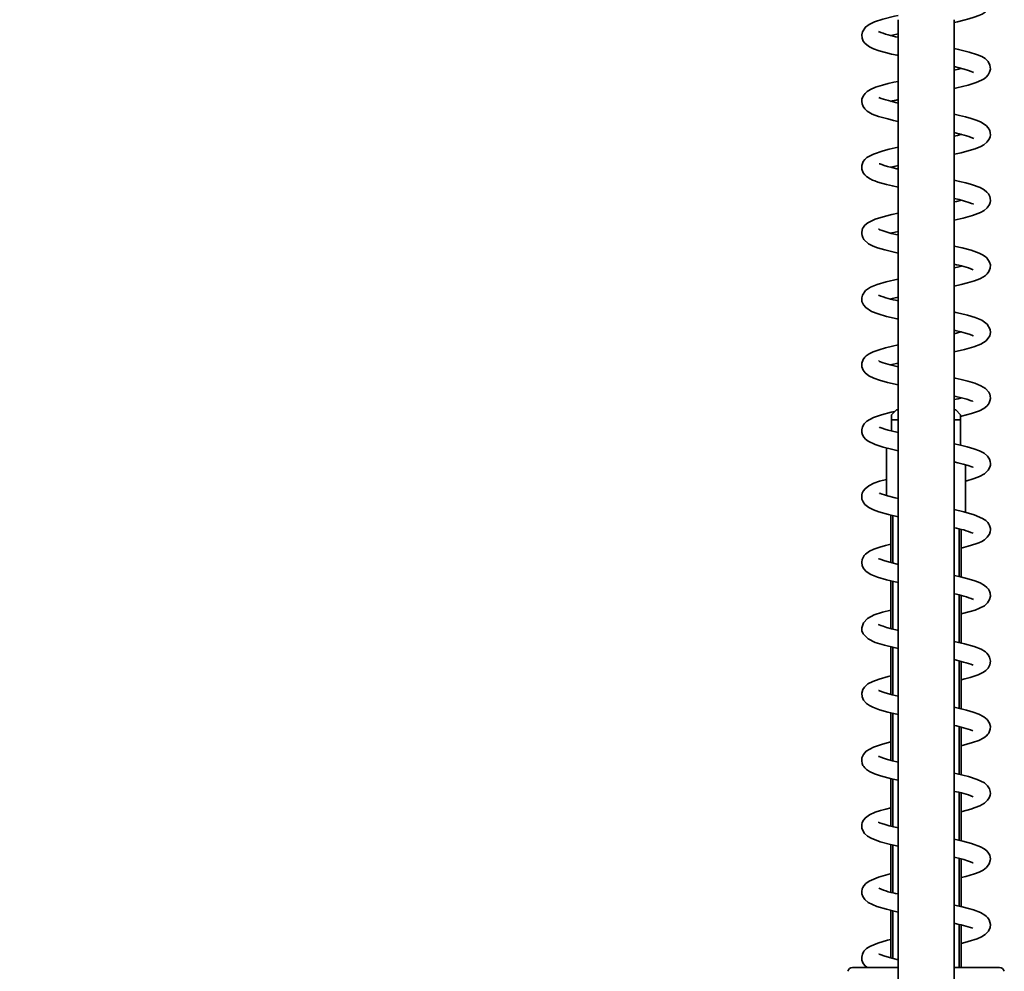
# Model space of a CAD drawing. Units: millimetres. Extents: x 0 to 208, y -17 to 292.
# Drawn here: x 40 to 68, y 205 to 233 of the extents above; entities that cross this region are included whole.
import ezdxf

# ---------------------------------------------------------------- set-up
doc = ezdxf.new("R2010")
doc.units = ezdxf.units.MM
doc.layers.add('SLD-0', color=179, linetype='Continuous')
doc.styles.add('SLDTEXTSTYLE1', font='TXT', dxfattribs={"width": 0.605})
doc.dimstyles.new('SLDDIMSTYLE1', dxfattribs={"dimtxt": 3.081982, "dimasz": 3.081982, "dimexe": 0, "dimexo": 0.0625, "dimgap": 0.770496, "dimtad": 1, "dimdec": 0, "dimlfac": 10.5, "dimrnd": 1e-09, "dimzin": 12, "dimdsep": 46, "dimtxsty": 'SLDTEXTSTYLE1', "dimsah": 1, "dimcen": 0.09, "dimadec": 0, "dimazin": 3, "dimtfac": 1, "dimtdec": 1, "dimtofl": 0, "dimtmove": 0, "dimatfit": 3, "dimfxl": 0, "dimfrac": 2, "dimtolj": 1, "dimtzin": 12, "dimarcsym": 0})

# ---------------------------------------------------------------- blocks, each defined once
blk = doc.blocks.new('_D_6')
at = {"layer": 'SLD-0', "color": 7}
for p, q in [((64.534, 255.413), (31.17, 255.413)), ((32.161, 255.413), (32.161, 160.06)), ((58.748, 160.06), (31.17, 160.06))]:
    blk.add_line(p, q, dxfattribs=at)
for points in [[(32.161, 255.413), (31.686, 252.331), (32.635, 252.331)], [(32.161, 160.06), (32.635, 163.142), (31.686, 163.142)]]:
    blk.add_solid(points, dxfattribs=at)
at = {"layer": 'SLD-0', "color": 7, "char_height": 3.175, "attachment_point": 1, "rotation": 90, "style": 'SLDTEXTSTYLE1'}
for s, insert in [('1001', (28.068, 204.893)), ('~', (28.068, 202.865))]:
    blk.add_mtext(s, dxfattribs=dict(at, insert=insert))

msp = doc.modelspace()

# ---------------------------------------------------------------- linework, layer by layer
at = {"color": 7, "linetype": 'Continuous', "lineweight": 35}
for p, q in [((64.9633061, 232.9642872), (64.9633061, 199.4880967)), ((66.5823538, 199.4880967), (66.5823538, 232.9642872)), ((64.9156871, 221.6785729), (64.7728299, 221.5357158)), ((64.9156871, 221.6785729), (64.9633061, 221.6785729)), ((66.5823538, 221.6785729), (66.6299728, 221.6785729)), ((66.7728299, 221.5357158), (66.6299728, 221.6785729)), ((64.7728299, 221.3928586), (64.7728299, 221.5357158)), ((64.7728299, 221.3928586), (64.7728299, 221.0656941)), ((64.9633061, 221.3928586), (64.7728299, 221.3928586)), ((66.7728299, 221.3928586), (66.5823538, 221.3928586)), ((66.7728299, 221.3928586), (66.7728299, 221.5357037)), ((66.7728299, 220.6543958), (66.7728299, 221.3928586)), ((64.7524035, 221.0707727), (64.7728299, 221.0763366)), ((64.6299728, 220.5715128), (64.6299728, 219.1972602)), ((66.9156871, 218.7120101), (66.9156871, 220.0866656)), ((64.7585442, 218.6333594), (64.7585442, 217.2573467)), ((64.8115064, 218.6213549), (64.8115064, 217.2429701)), ((66.7341534, 218.2270546), (66.7341534, 216.8510823)), ((66.7871157, 216.8387267), (66.7871157, 218.2141626)), ((64.7585442, 216.7279187), (64.7585442, 215.3499122)), ((64.8115064, 216.7156055), (64.8115064, 215.3367596)), ((66.7341534, 216.3218132), (66.7341534, 214.9431915)), ((66.7871157, 214.9310885), (66.7871157, 216.3084333)), ((64.7585442, 214.8212523), (64.7585442, 213.4444497)), ((64.8115064, 214.8082648), (64.8115064, 213.4307656)), ((66.7341534, 214.4146175), (66.7341534, 213.0380563)), ((66.7871157, 213.0253034), (66.7871157, 214.4018286)), ((64.7585442, 212.9149947), (64.7585442, 211.5380525)), ((64.8115064, 212.9027965), (64.8115064, 211.5244007)), ((66.7341534, 212.5096102), (66.7341534, 211.1318016)), ((66.7871157, 211.1188365), (66.7871157, 212.4963058)), ((64.7585442, 211.0082689), (64.7585442, 209.6319864)), ((64.8115064, 210.9959487), (64.8115064, 209.6185488)), ((66.7341534, 210.6036918), (66.7341534, 209.2259654)), ((66.7871157, 209.214007), (66.7871157, 210.5900109)), ((64.7585442, 209.1019175), (64.7585442, 207.7255857)), ((64.8115064, 209.0901802), (64.8115064, 207.7126763)), ((66.7341534, 208.6975163), (66.7341534, 207.3200689)), ((66.7871157, 207.3080289), (66.7871157, 208.6841176)), ((64.7585442, 207.1970301), (64.7585442, 205.8205988)), ((64.8115064, 207.1845805), (64.8115064, 205.8062433)), ((66.7341534, 206.7914414), (66.7341534, 205.5409682)), ((66.7871157, 205.5409682), (66.7871157, 206.7782992)), ((63.6474129, 205.5409682), (64.9633061, 205.5409682)), ((66.5823538, 205.5409682), (67.898247, 205.5409682))]:
    msp.add_line(p, q, dxfattribs=at)
at = {"color": 7, "linetype": 'Continuous', "lineweight": 35, "flags": 128}
for points in [[(66.5823538, 232.8819091), (66.6856276, 232.9042897), (66.8655021, 232.9467067), (67.0143295, 232.9859754), (67.1675506, 233.0327135), (67.2997628, 233.081943), (67.3969885, 233.1282012), (67.4858068, 233.185439), (67.542756, 233.2377574), (67.5971784, 233.3156577), (67.6279775, 233.4029337), (67.631754, 233.502296), (67.6078026, 233.5890549), (67.5638087, 233.6624668), (67.462881, 233.7550454), (67.3396077, 233.8212842), (67.1500155, 233.8892173), (66.8733251, 233.9605629), (66.5823538, 234.0199642)], [(64.9633061, 233.086816), (64.8622499, 233.0650852), (64.5266164, 232.9819895), (64.2824365, 232.9030348), (64.1252558, 232.829581), (64.0212305, 232.7527549), (63.9304225, 232.6162217), (63.9122955, 232.5272156), (63.9227159, 232.4288456), (63.9577811, 232.3455791), (64.0002353, 232.2873447), (64.0553875, 232.2354856), (64.135808, 232.1819566), (64.2543327, 232.1252646), (64.4206214, 232.0657051), (64.6004516, 232.0139581), (64.7709442, 231.9717049), (64.9340022, 231.9349898), (64.9633061, 231.9288387)], [(64.7495479, 232.5072314), (64.8027232, 232.5212572), (64.9633061, 232.5590377)], [(66.5823538, 230.9761269), (66.6621013, 230.9931836), (66.9917744, 231.0736254), (67.2214755, 231.1450017), (67.3762241, 231.210725), (67.4535353, 231.2557117), (67.5149449, 231.3033988), (67.5707859, 231.3657021), (67.6121426, 231.4414073), (67.6336291, 231.5370264), (67.621413, 231.6451284), (67.5652703, 231.7540993), (67.4792305, 231.8376692), (67.3837806, 231.8962907), (67.2620213, 231.9504288), (67.0238243, 232.0275626), (66.7134436, 232.105158), (66.5823538, 232.1328922)], [(66.5823538, 231.6058697), (66.726382, 231.5723817), (66.8782111, 231.5328047), (66.9984304, 231.4965569), (67.0787521, 231.4677956), (67.1246317, 231.4482084), (67.1450857, 231.4383328), (67.1461275, 231.4391713)], [(66.7959905, 231.554237), (66.7120303, 231.5327647), (66.5823538, 231.5029367)], [(64.9633061, 231.1802541), (64.8441617, 231.1549304), (64.6787547, 231.1158573), (64.5140575, 231.072338), (64.3138585, 231.0084969), (64.1670551, 230.9458878), (64.0653354, 230.8839543), (64.0077614, 230.8332803), (63.9511937, 230.7561643), (63.9185076, 230.6687772), (63.9117613, 230.5943183), (63.9213117, 230.5265694), (63.9490733, 230.4551318), (63.9983815, 230.3843584), (64.0653613, 230.3222842), (64.2165023, 230.2348403), (64.3982565, 230.1666572), (64.663853, 230.0918627), (64.8342096, 230.0512124), (64.9633061, 230.0230582)], [(66.5823538, 229.0698), (66.5957114, 229.0725881), (66.786998, 229.115706), (66.9494215, 229.1561532), (67.1950556, 229.229532), (67.35866, 229.2954555), (67.4428067, 229.3427097), (67.532404, 229.4164082), (67.5963836, 229.503634), (67.6239783, 229.5732544), (67.6335402, 229.6343851), (67.6318886, 229.6865481), (67.6138455, 229.7608564), (67.5738009, 229.8366121), (67.5155471, 229.9019656), (67.3463793, 230.0084353), (67.2252032, 230.0577986), (67.0761763, 230.1062186), (66.9120254, 230.1513299), (66.7439524, 230.1921596), (66.5823538, 230.2269869)], [(66.7964016, 229.648059), (66.678519, 229.6185239), (66.5823538, 229.5968503)], [(64.9633061, 229.2742186), (64.8766421, 229.2560293), (64.7056768, 229.216227), (64.5366441, 229.1724785), (64.2508151, 229.0779129), (64.0628251, 228.9754282), (64.0005417, 228.9190623), (63.9567414, 228.859871), (63.9296281, 228.8018371), (63.9161511, 228.7506164), (63.9115191, 228.6987681), (63.9176382, 228.6358873), (63.9557311, 228.5381915), (63.9990001, 228.4789439), (64.051251, 228.4282535), (64.1515408, 228.3607285), (64.2216861, 228.3263584), (64.290244, 228.2982259), (64.3783507, 228.2669221), (64.62947, 228.1945264), (64.7991648, 228.1532955), (64.9633061, 228.1169922)], [(64.9633061, 228.6429994), (64.9629595, 228.643074), (64.7867387, 228.6847335), (64.6534152, 228.7200702), (64.5571067, 228.7490836), (64.4912589, 228.7718017), (64.4609253, 228.7834938), (64.4394686, 228.792422), (64.4248587, 228.7982837), (64.4185724, 228.7976015)], [(64.7482841, 228.6949257), (64.8474266, 228.7201114), (64.9633061, 228.7458982)], [(66.5823538, 227.1641142), (66.8462828, 227.2238422), (67.11763, 227.2981476), (67.3442786, 227.3831657), (67.4500915, 227.4428975), (67.5425329, 227.5216248), (67.6078333, 227.6194619), (67.6255484, 227.6713896), (67.6333917, 227.7208905), (67.6294704, 227.7992216), (67.6148166, 227.853074), (67.5972546, 227.8924857), (67.5785507, 227.9237494), (67.5352038, 227.9763025), (67.4576033, 228.0398073), (67.3392168, 228.1053257), (67.085539, 228.1975488), (66.9195501, 228.2433415), (66.7442653, 228.285862), (66.5823538, 228.3206816)], [(66.5823538, 227.7939099), (66.7316053, 227.758991), (66.8854007, 227.7186766), (67.0112768, 227.6800752), (67.0904795, 227.6512541), (67.1311632, 227.6342829), (67.1439539, 227.6303145), (67.1437891, 227.630794)], [(66.7939604, 227.7426459), (66.657868, 227.7078099), (66.5823538, 227.691365)], [(64.9633061, 227.3687851), (64.9626456, 227.3686505), (64.779838, 227.327825), (64.6013909, 227.2838589), (64.3014092, 227.191393), (64.0880036, 227.0860674), (64.0050864, 227.0173593), (63.9621995, 226.9628278), (63.93887, 226.9191482), (63.9223627, 226.8725112), (63.9121045, 226.8096973), (63.9124474, 226.7671177), (63.9206113, 226.7163523), (63.941108, 226.6592631), (63.9763547, 226.6013021), (64.1089927, 226.4810934), (64.2466046, 226.4097832), (64.3638739, 226.3658125), (64.5770664, 226.3020394), (64.8496077, 226.2354734), (64.9633061, 226.211353)], [(64.9633061, 226.7374987), (64.9455624, 226.741349), (64.7682335, 226.7836522), (64.6177013, 226.8244595), (64.503828, 226.8609796), (64.4358475, 226.8871592), (64.403542, 226.9016668), (64.39757, 226.9032599)], [(64.7499199, 226.7886168), (64.7898852, 226.7998238), (64.9633061, 226.8396139)], [(66.5823538, 225.2574655), (66.5848838, 225.2579914), (66.7926386, 225.304895), (66.9755912, 225.3510855), (67.1783333, 225.4118053), (67.326732, 225.468976), (67.431577, 225.523333), (67.4891606, 225.5630972), (67.5394917, 225.6091208), (67.5915321, 225.6794911), (67.6274682, 225.7726472), (67.6327026, 225.8712452), (67.6121942, 225.9530999), (67.5332208, 226.0725253), (67.4809996, 226.1179231), (67.4083408, 226.1646984), (67.3047856, 226.2145435), (67.0793017, 226.2930932), (66.8130985, 226.3635859), (66.5823538, 226.4151667)], [(66.793257, 225.8368231), (66.6809362, 225.8071548), (66.5823538, 225.7847754)], [(64.9633061, 225.4625208), (64.9549687, 225.4608158), (64.6214081, 225.382948), (64.3591419, 225.3061243), (64.1687263, 225.2282609), (64.0238115, 225.1301322), (63.9308208, 224.9935717), (63.9126237, 224.913382), (63.9192174, 224.8161184), (63.9591057, 224.7191193), (64.0273845, 224.6361711), (64.1974348, 224.5253513), (64.3862278, 224.4522185), (64.6320628, 224.3815624), (64.9365512, 224.3101234), (64.9633061, 224.3046064)], [(64.748926, 224.8832344), (64.7552072, 224.8850346), (64.9633061, 224.9345918)], [(66.5823538, 223.3520472), (66.8807966, 223.4201341), (67.1566603, 223.4983787), (67.356341, 223.5763059), (67.5086143, 223.6735222), (67.6137122, 223.8207309), (67.633644, 223.9144723), (67.6259145, 224.0025373), (67.5427643, 224.1544019), (67.3858791, 224.2703879), (67.1885882, 224.3523293), (66.9745834, 224.4167343), (66.7659717, 224.4686461), (66.6367085, 224.49781), (66.5823538, 224.5093789)], [(66.5823538, 223.9815417), (66.6141035, 223.9747546), (66.7741865, 223.9361613), (66.911638, 223.898879), (67.019661, 223.8651178), (67.097116, 223.8363933), (67.1369444, 223.8194826), (67.1374124, 223.8222968)], [(66.7968734, 223.9300077), (66.6836573, 223.901598), (66.5823538, 223.878561)], [(64.9633061, 223.5547667), (64.8035609, 223.5192689), (64.5980811, 223.468661), (64.4210226, 223.4181178), (64.244634, 223.3549676), (64.1232554, 223.2958788), (64.0425441, 223.2403823), (64.0011298, 223.2010818), (63.9544516, 223.1370956), (63.9155914, 223.0290781), (63.9170089, 222.9203047), (63.9522013, 222.8240244), (64.0075641, 222.7486079), (64.1216091, 222.6595028), (64.2575447, 222.5928804), (64.4252147, 222.533484), (64.6565685, 222.4692099), (64.9633061, 222.3983962)], [(64.9633061, 222.9262896), (64.7320118, 222.9810295), (64.5349569, 223.0386104), (64.4256471, 223.0803591), (64.4020759, 223.0905807), (64.4017222, 223.087994)], [(64.7432622, 222.9783669), (64.7841963, 222.9893609), (64.9633061, 223.0310626)], [(66.7728299, 221.4884125), (66.7982457, 221.4939916), (67.0851029, 221.5696847), (67.3177572, 221.652895), (67.4447748, 221.7199702), (67.5303725, 221.7874884), (67.5792389, 221.8463412), (67.6012791, 221.8846562), (67.6218427, 221.9376808), (67.633936, 222.0076703), (67.6286112, 222.0859756), (67.6153585, 222.1330168), (67.588828, 222.1874027), (67.4963448, 222.2905695), (67.3589193, 222.3758318), (67.1815166, 222.4466396), (66.9820793, 222.5069108), (66.78682, 222.5567071), (66.6107078, 222.5969234), (66.5823538, 222.602963)], [(66.5823538, 222.0760222), (66.6373769, 222.0639372), (66.7957507, 222.0259576), (66.9512045, 221.9832475), (67.0768908, 221.9408141), (67.126594, 221.9249383), (67.1264986, 221.9285236)], [(66.8000716, 222.0247704), (66.7044947, 222.0005159), (66.5823538, 221.9734195)], [(64.8647436, 221.6276294), (64.763248, 221.6055607), (64.4821381, 221.5327006), (64.2567134, 221.455856), (64.0567373, 221.3451641), (63.9812318, 221.2708176), (63.9311078, 221.1815013), (63.9121697, 221.0959319), (63.9150321, 221.023848), (63.9326254, 220.9586077), (63.9683274, 220.8914573), (64.0256307, 220.8258322), (64.1028592, 220.7664368), (64.29662, 220.6717444), (64.5331785, 220.5958243), (64.8122952, 220.5257195), (64.9633061, 220.4931566)], [(64.9633061, 221.0194974), (64.9287003, 221.02694), (64.6799086, 221.0887972), (64.5784394, 221.1184221), (64.4989625, 221.1444708), (64.4477374, 221.1617643), (64.4239185, 221.165047), (64.4232375, 221.1625543)], [(66.9156871, 219.6169531), (66.92059, 219.6181125), (67.1657873, 219.6889821), (67.3167706, 219.7465926), (67.4597362, 219.8262552), (67.5688973, 219.9295865), (67.6085977, 219.9961565), (67.6257322, 220.0461737), (67.6321166, 220.0811451), (67.6344412, 220.1240312), (67.6287669, 220.1786371), (67.6045831, 220.253044), (67.5470574, 220.3392819), (67.4499474, 220.4206328), (67.3183097, 220.4901756), (67.1505965, 220.5522808), (66.9606949, 220.6075581), (66.7693309, 220.6552682), (66.5823538, 220.6967527)], [(66.5823538, 220.1700425), (66.6917472, 220.1452347), (66.8471163, 220.1064982), (66.989849, 220.0652158), (67.0952748, 220.0276006), (67.1316309, 220.0163681), (67.1313228, 220.0177176)], [(64.6299728, 219.6663313), (64.4266153, 219.6097934), (64.2663074, 219.5535954), (64.1198465, 219.4830702), (64.0074276, 219.3948339), (63.95258, 219.3208923), (63.926359, 219.2621383), (63.9158096, 219.2205882), (63.9121045, 219.192419), (63.9112894, 219.1534698), (63.9193507, 219.0953661), (63.9491417, 219.0162772), (64.0062939, 218.937122), (64.1127621, 218.8530202), (64.2492761, 218.7845503), (64.4081076, 218.7268531), (64.6818817, 218.6507359), (64.9633061, 218.5869477)], [(64.9633061, 219.1138446), (64.8774723, 219.1327715), (64.6594067, 219.1885252), (64.5736178, 219.2139845), (64.5028629, 219.2374907), (64.4515954, 219.2549531), (64.4259156, 219.2573357), (64.4254063, 219.2550374)], [(66.7871157, 217.6802316), (66.9927884, 217.7311055), (67.2078789, 217.7970591), (67.2956466, 217.8304309), (67.3828198, 217.8707399), (67.4611612, 217.9182216), (67.5434858, 217.9899525), (67.6039013, 218.0781767), (67.6283007, 218.1512099), (67.6343513, 218.2059352), (67.6324379, 218.2479637), (67.6101413, 218.333829), (67.5930847, 218.3687916), (67.5606642, 218.4160575), (67.5027339, 218.4743269), (67.4092699, 218.5387868), (67.1646794, 218.6421198), (66.8617859, 218.7271397), (66.5823538, 218.790363)], [(64.7585442, 217.7921965), (64.7545948, 217.7913019), (64.5985697, 217.7525124), (64.4309222, 217.7046897), (64.2646579, 217.6462367), (64.139997, 217.5879351), (64.0583955, 217.5351601), (64.0172341, 217.4996009), (63.9865267, 217.4658965), (63.9236431, 217.3468926), (63.9112307, 217.2662167), (63.9255672, 217.1672921), (63.9723517, 217.0734331), (64.0369528, 217.0018219), (64.1753711, 216.9117911), (64.3657867, 216.8346074), (64.6278462, 216.758305), (64.9633061, 216.6803133)], [(64.9633061, 217.2070772), (64.8287998, 217.2382759), (64.5802752, 217.3057376), (64.4418291, 217.3546464), (64.4100608, 217.3683147), (64.4017698, 217.3705568)], [(66.7871157, 215.7732034), (67.0483196, 215.8405607), (67.1949723, 215.8864955), (67.3233198, 215.9363511), (67.4586138, 216.0111218), (67.5506859, 216.0923403), (67.6122383, 216.1911515), (67.6341985, 216.2911594), (67.6279461, 216.3704879), (67.608566, 216.4314208), (67.5787711, 216.4856179), (67.53247, 216.5411491), (67.4654502, 216.5964002), (67.3368121, 216.6680222), (67.1813481, 216.7295407), (67.0157328, 216.7808077), (66.7643491, 216.8444945), (66.5823538, 216.8842006)], [(64.7585442, 215.8857889), (64.516078, 215.823761), (64.2726752, 215.742876), (64.0777333, 215.6421994), (63.9587202, 215.5193874), (63.9118832, 215.3746519), (63.9194255, 215.2825647), (63.9554789, 215.1929217), (64.0936699, 215.0532348), (64.3023796, 214.9511269), (64.5663067, 214.8683932), (64.8502911, 214.798754), (64.9633061, 214.7746811)], [(64.9633061, 215.3009505), (64.9343101, 215.3073388), (64.7742235, 215.3456916), (64.6320732, 215.383956), (64.5289045, 215.4159093), (64.4600321, 215.4407521), (64.4193646, 215.4576973), (64.4008998, 215.4657451), (64.4018229, 215.4639129)], [(66.7871157, 213.8673552), (66.8981279, 213.8941015), (67.0483632, 213.9346127), (67.2809387, 214.012881), (67.4391551, 214.0912083), (67.5022762, 214.1370953), (67.567464, 214.2061971), (67.6171556, 214.2991146), (67.6344554, 214.4068721), (67.611165, 214.5188054), (67.5691005, 214.5936429), (67.5350317, 214.633425), (67.4914812, 214.6722894), (67.3653295, 214.7494538), (67.1689408, 214.8274396), (66.8891449, 214.9077726), (66.5823538, 214.9778809)], [(64.7585442, 213.9785198), (64.6770105, 213.9600254), (64.416865, 213.8879789), (64.2317902, 213.8206114), (64.0916661, 213.7464272), (63.9907608, 213.6584217), (63.9454183, 213.5897574), (63.9130572, 213.481082), (63.9209011, 213.3709504), (63.9636652, 213.2738129), (64.0490507, 213.179174), (64.1335223, 213.1221078), (64.2333734, 213.072903), (64.4243697, 213.0034106), (64.6709182, 212.9351766), (64.9622887, 212.8680684), (64.9633061, 212.8678597)], [(64.9633061, 213.3958867), (64.7891055, 213.4359126), (64.5607448, 213.499704), (64.4308896, 213.5465534), (64.4026018, 213.5590002), (64.4037917, 213.5557716)], [(66.7871157, 211.9608365), (66.7900994, 211.9615113), (67.1172991, 212.0494562), (67.2991202, 212.1152912), (67.4394867, 212.1865164), (67.5243698, 212.2507205), (67.5626832, 212.292334), (67.587308, 212.3278736), (67.6300398, 212.4416682), (67.6336267, 212.5190914), (67.6098833, 212.6153797), (67.5438189, 212.7162333), (67.4485769, 212.7959863), (67.3013431, 212.8717995), (67.1315275, 212.9333675), (66.9462906, 212.9869753), (66.660832, 213.0557116), (66.5823538, 213.0722453)], [(64.7585442, 212.0723657), (64.513377, 212.0102373), (64.2492125, 211.9207784), (64.04066, 211.8006277), (63.9609085, 211.7096511), (63.9179088, 211.6059127), (63.9116676, 211.5226269), (63.9248492, 211.4498548), (63.9483132, 211.3927708), (63.9712844, 211.3550875), (64.0013356, 211.3178302), (64.0461753, 211.2757524), (64.1393513, 211.2134219), (64.279431, 211.1482683), (64.4535978, 211.0884284), (64.7766277, 211.0035154), (64.9633061, 210.9630171)], [(64.9633061, 211.4886183), (64.8001041, 211.5270885), (64.6542479, 211.5655672), (64.5428939, 211.5991702), (64.4653134, 211.6261822), (64.4189763, 211.644735), (64.4011638, 211.6519583), (64.4012874, 211.6507154)], [(66.7871157, 210.0550284), (66.8173427, 210.0618798), (67.065293, 210.1271427), (67.1970343, 210.1694821), (67.3324214, 210.2249111), (67.4607546, 210.2987592), (67.5545442, 210.3814581), (67.6011299, 210.4488755), (67.6210914, 210.4978863), (67.6294032, 210.5324639), (67.6342298, 210.5775027), (67.6308772, 210.6347436), (67.6080642, 210.7139963), (67.5502226, 210.804348), (67.4590051, 210.8837137), (67.2518206, 210.9865821), (66.9968507, 211.067494), (66.6688046, 211.1477988), (66.5823538, 211.1658044)], [(64.7585442, 210.1677115), (64.6046672, 210.1296306), (64.4573175, 210.0884696), (64.2964021, 210.0344019), (64.1401318, 209.9636955), (64.0210028, 209.8779644), (63.9602582, 209.8032254), (63.9279712, 209.7356987), (63.9151264, 209.6855904), (63.9114031, 209.651765), (63.9112778, 209.6213227), (63.9173684, 209.5731377), (63.9400081, 209.5042832), (63.9937277, 209.4202908), (64.075644, 209.3463298), (64.1828636, 209.2838099), (64.4450357, 209.1846868), (64.7402694, 209.1059676), (64.9633061, 209.0565386)], [(64.9633061, 209.5836746), (64.8401954, 209.6112699), (64.7093943, 209.6444567), (64.5928472, 209.6776664), (64.497864, 209.7086959), (64.430517, 209.7345206), (64.3982239, 209.7488875), (64.3986549, 209.7481606)], [(66.7871157, 208.1498264), (66.9188627, 208.1809601), (67.177581, 208.2562821), (67.305708, 208.3047264), (67.4236622, 208.3634132), (67.52546, 208.4393041), (67.6026084, 208.5444936), (67.631668, 208.6391036), (67.6344455, 208.6927456), (67.6297719, 208.7362478), (67.6147479, 208.7906687), (67.5822057, 208.8552234), (67.5281878, 208.9209776), (67.4513175, 208.9823731), (67.348234, 209.0393326), (67.0913108, 209.134369), (66.8358009, 209.2030143), (66.5823538, 209.2602405)], [(66.5823538, 208.7323622), (66.7478414, 208.6943741), (66.8624235, 208.6644508), (66.9700204, 208.6331261), (67.0624566, 208.6022136), (67.1283169, 208.5754988), (67.1371964, 208.5745921)], [(64.7585442, 208.261253), (64.7367354, 208.2562784), (64.3955372, 208.1608032), (64.123867, 208.0412882), (64.0262654, 207.9709624), (63.968885, 207.9086163), (63.9396792, 207.8590876), (63.931423, 207.8394162), (63.9257979, 207.8231288), (63.9114049, 207.7388099), (63.915403, 207.6782969), (63.9394445, 207.599339), (63.9982062, 207.5113581), (64.0951788, 207.4293662), (64.3444116, 207.311407), (64.6265539, 207.2280566), (64.9304582, 207.1566189), (64.9633061, 207.1498157)], [(66.7871157, 206.2428953), (66.8253344, 206.2516792), (66.9900329, 206.2938988), (67.2511081, 206.3769128), (67.3792607, 206.4329997), (67.4832285, 206.4973643), (67.5803372, 206.5998149), (67.6254482, 206.7009727), (67.6341505, 206.7919618), (67.5950773, 206.9281339), (67.5630449, 206.9769284), (67.5259818, 207.0178123), (67.4725518, 207.0619318), (67.3481332, 207.1331605), (67.1433617, 207.2116127), (66.9976271, 207.2548974), (66.8163864, 207.3013747), (66.5966753, 207.351322), (66.5823538, 207.3542941)], [(64.7585442, 206.3542597), (64.6575764, 206.3308657), (64.3821437, 206.2519568), (64.1432345, 206.1522552), (64.04947, 206.0904035), (63.9773045, 206.016038), (63.9307751, 205.9310777), (63.9117984, 205.8441704), (63.9184961, 205.7548434), (63.9536444, 205.6646273), (64.0108925, 205.5899618), (64.0700196, 205.5409682)], [(64.9633061, 205.7704262), (64.8183932, 205.8043767), (64.5809139, 205.8687457), (64.4430193, 205.9166792), (64.4095628, 205.9309885), (64.4095564, 205.9277492)]]:
    msp.add_lwpolyline(points, dxfattribs=at)
at = {"color": 7, "linetype": 'Continuous', "lineweight": 35}
for centre, radius, start, end in [((65.5018709, 235.3481338), 2.9413565, 247.90410418, 259.44957456), ((66.1210132, 235.5880375), 5.169602, 250.63364882, 257.05914537), ((65.8031611, 226.6962816), 4.0446598, 101.98440151, 105.11147956), ((65.8967071, 226.368621), 3.3999749, 68.34343319, 78.36582), ((66.2473458, 223.6560035), 2.2566485, 66.7262974, 81.46266884), ((65.5359506, 227.8345813), 3.0568962, 248.15358727, 259.20306824), ((66.2242407, 215.96485), 2.3265569, 66.92736483, 81.14559948), ((66.0179766, 213.3936137), 3.0171738, 68.00295979, 79.21903916), ((63.1860712, 201.3881386), 13.4974151, 72.98405537, 75.42632761), ((66.0240883, 209.4669845), 3.1281758, 69.30591253, 79.71971967), ((66.2607609, 208.4293601), 2.2321898, 66.98377896, 81.71653897), ((65.2594114, 209.7587805), 2.1029858, 246.08802643, 261.90572489), ((57.9261584, 172.1823462), 35.7094803, 75.07186027, 75.97140682), ((63.6474129, 205.3981111), 0.1428571, 90, 165.38846685), ((67.898247, 205.3981111), 0.1428571, 14.82841479, 90)]:
    msp.add_arc(centre, radius, start, end, dxfattribs=at)

# ---------------------------------------------------------------- dimensions: what is measured, and where the dimension line sits
at = {"layer": 'SLD-0', "color": 7}
dim = msp.add_linear_dim(base=(32.1605884, 160.0595253), p1=(65.5248351, 255.4127832), p2=(59.7386502, 160.0595253), angle=90, text='~<>', dimstyle='SLDDIMSTYLE1', dxfattribs=at)
dim.commit()
dim.dimension.update_dxf_attribs({"geometry": '_D_6', "text_midpoint": (32.1605884, 207.7361542), "dimtype": 160})

doc.saveas('drawing.dxf')
